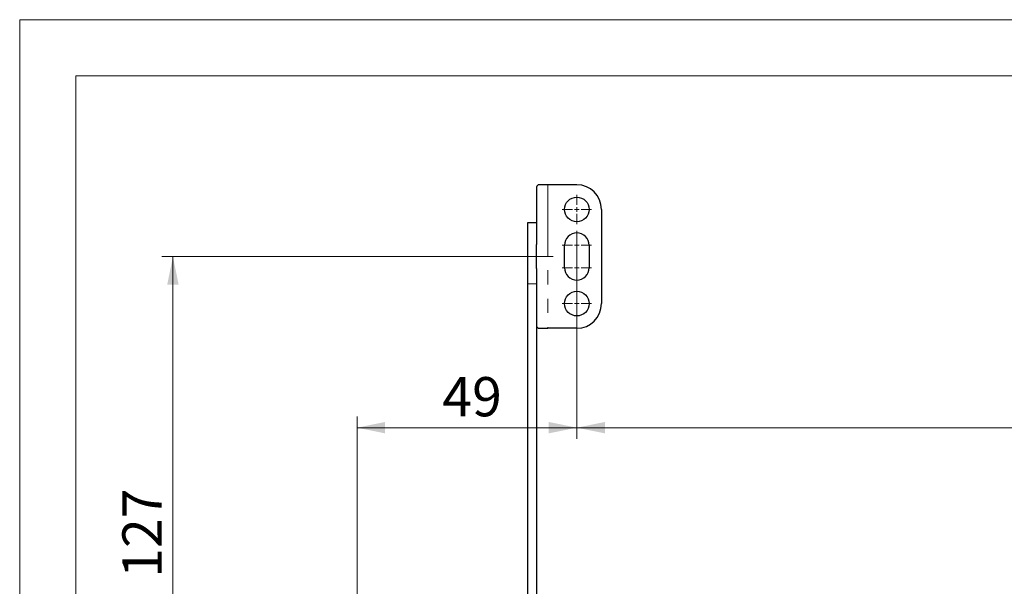
# Model space of a CAD drawing. Units: millimetres. Extents: x 0 to 594, y 0 to 420.
# Drawn here: x 0 to 88, y 369 to 420 of the extents above; entities that cross this region are included whole.
import ezdxf

# ---------------------------------------------------------------- set-up
doc = ezdxf.new("R2010")
doc.units = ezdxf.units.MM
doc.linetypes.add('PHANTOM', pattern=[12.7, 6.35, -1.27, 1.27, -1.27, 1.27, -1.27])
doc.styles.add('SLDTEXTSTYLE0', font='TXT', dxfattribs={"width": 0.605})
doc.dimstyles.new('SLDDIMSTYLE0', dxfattribs={"dimtxt": 3.5, "dimasz": 2.5, "dimexe": 0, "dimexo": 0.0625, "dimgap": 0.875, "dimtad": 1, "dimtoh": 1, "dimlfac": 2.5, "dimrnd": 1e-09, "dimzin": 12, "dimdsep": 46, "dimtxsty": 'SLDTEXTSTYLE0', "dimsah": 1, "dimcen": 0.09, "dimadec": 0, "dimazin": 0, "dimtfac": 1, "dimtofl": 0, "dimtmove": 0, "dimatfit": 3, "dimfxl": 1, "dimfrac": 2, "dimtolj": 1, "dimtzin": 12, "dimarcsym": 0})
doc.dimstyles.new('SLDDIMSTYLE2', dxfattribs={"dimtxt": 3.5, "dimasz": 2.5, "dimexe": 0, "dimexo": 0.0625, "dimgap": 0.875, "dimtad": 1, "dimtoh": 1, "dimdec": 0, "dimlfac": 2.5, "dimrnd": 1e-09, "dimzin": 12, "dimdsep": 46, "dimtxsty": 'SLDTEXTSTYLE0', "dimsah": 1, "dimcen": 0.09, "dimadec": 0, "dimazin": 0, "dimtfac": 1, "dimtdec": 0, "dimtofl": 0, "dimtmove": 0, "dimatfit": 3, "dimfxl": 1, "dimfrac": 2, "dimtolj": 1, "dimtzin": 12, "dimarcsym": 0})

# ---------------------------------------------------------------- blocks, each defined once
blk = doc.blocks.new('*D64')
at = {"color": 7, "linetype": 'Continuous', "lineweight": 0}
for p, q in [((47.602, 398.881), (12.67, 398.881)), ((13.67, 398.881), (13.67, 348.164)), ((49.242, 348.164), (12.67, 348.164))]:
    blk.add_line(p, q, dxfattribs=at)
for points in [[(13.67, 398.881), (13.162, 396.381), (14.178, 396.381)], [(13.67, 348.164), (14.178, 350.664), (13.162, 350.664)]]:
    blk.add_solid(points, dxfattribs=at)
at = {"color": 7, "linetype": 'Continuous', "lineweight": 0, "insert": (9.159, 370.235), "char_height": 3.5, "attachment_point": 1, "rotation": 90, "style": 'SLDTEXTSTYLE0'}
blk.add_mtext('127', dxfattribs=at)
blk = doc.blocks.new('*D69')
at = {"color": 7, "linetype": 'Continuous', "lineweight": 0}
for p, q in [((49.702, 400.781), (49.702, 382.619)), ((475.302, 400.781), (475.302, 382.619)), ((49.702, 383.619), (475.302, 383.619))]:
    blk.add_line(p, q, dxfattribs=at)
for points in [[(49.702, 383.619), (52.202, 383.111), (52.202, 384.127)], [(475.302, 383.619), (472.802, 384.127), (472.802, 383.111)]]:
    blk.add_solid(points, dxfattribs=at)
at = {"color": 7, "linetype": 'Continuous', "lineweight": 0, "insert": (258.118, 388.131), "char_height": 3.5, "attachment_point": 1, "style": 'SLDTEXTSTYLE0'}
blk.add_mtext('1064', dxfattribs=at)
blk = doc.blocks.new('*D71')
at = {"color": 7, "linetype": 'Continuous', "lineweight": 0}
for p, q in [((49.702, 400.781), (49.702, 382.619)), ((30.102, 357.687), (30.102, 384.619)), ((49.702, 383.619), (30.102, 383.619))]:
    blk.add_line(p, q, dxfattribs=at)
for points in [[(30.102, 383.619), (32.602, 383.111), (32.602, 384.127)], [(49.702, 383.619), (47.202, 384.127), (47.202, 383.111)]]:
    blk.add_solid(points, dxfattribs=at)
at = {"color": 7, "linetype": 'Continuous', "lineweight": 0, "insert": (37.71, 388.131), "char_height": 3.5, "attachment_point": 1, "style": 'SLDTEXTSTYLE0'}
blk.add_mtext('49', dxfattribs=at)
blk = doc.blocks.new('SW_CENTERMARKSYMBOL_24')
at = {"color": 0, "linetype": 'Continuous', "lineweight": 0}
for p, q in [((0, 0.4), (0, 1.3)), ((-0.4, 0), (-1.3, 0)), ((0, 0), (-0.2, 0)), ((0, 0), (0, 0.2)), ((0, 0), (0, -0.2)), ((0, 0), (0.2, 0)), ((0.4, 0), (1.3, 0)), ((0, -0.4), (0, -1.3))]:
    blk.add_line(p, q, dxfattribs=at)
blk = doc.blocks.new('SW_CENTERMARKSYMBOL_25')
at = {"color": 0, "linetype": 'Continuous', "lineweight": 0}
for p, q in [((0, 0.4), (0, 1.3)), ((-0.4, 0), (-1.3, 0)), ((0, 0), (-0.2, 0)), ((0, 0), (0, 0.2)), ((0, 0), (0, -0.2)), ((0, 0), (0.2, 0)), ((0.4, 0), (1.3, 0)), ((0, -0.4), (0, -1.3)), ((0, -1.6), (0, -0.7)), ((-0.4, -2), (-1.3, -2)), ((0, -2), (-0.2, -2)), ((0, -2), (0, -1.8)), ((0, -2), (0, -2.2)), ((0, -2), (0.2, -2)), ((0, -2.4), (0, -3.3)), ((0.4, -2), (1.3, -2)), ((0, -4.8), (0, -3.9)), ((-0.4, -5.2), (-1.3, -5.2)), ((0, -5.2), (-0.2, -5.2)), ((0, -5.2), (0, -5)), ((0, -5.2), (0, -5.4)), ((0, -5.2), (0.2, -5.2)), ((0.4, -5.2), (1.3, -5.2)), ((0, -5.6), (0, -6.5)), ((0.54, -51.317), (0.54, -50.117)), ((0.14, -51.717), (-1.06, -51.717)), ((0.54, -51.717), (0.34, -51.717)), ((0.54, -51.717), (0.54, -51.517)), ((0.54, -51.717), (0.54, -51.917)), ((0.54, -51.717), (0.74, -51.717)), ((0.94, -51.717), (2.14, -51.717)), ((0.54, -52.117), (0.54, -53.317))]:
    blk.add_line(p, q, dxfattribs=at)

msp = doc.modelspace()

# ---------------------------------------------------------------- linework, layer by layer
at = {"color": 7, "linetype": 'Continuous', "lineweight": 0}
for p, q in [((594, 420), (0, 420)), ((0, 420), (0, 0))]:
    msp.add_line(p, q, dxfattribs=at)
at = {"color": 7, "linetype": 'Continuous', "lineweight": 15}
for p, q in [((589, 415), (5, 415)), ((5, 415), (5, 5))]:
    msp.add_line(p, q, dxfattribs=at)
at = {"color": 7, "linetype": 'Continuous', "lineweight": 30}
for p, q in [((46.1024, 405.0134), (46.1024, 399.9579)), ((47.1024, 405.2809), (46.2537, 405.2809)), ((49.7024, 405.2809), (47.1024, 405.2809)), ((51.9024, 403.0809), (51.9024, 394.6809)), ((46.1024, 401.8809), (45.3024, 401.8809)), ((45.3024, 401.8809), (45.3024, 396.4543)), ((46.1024, 397.8039), (46.1024, 399.9579)), ((48.6024, 397.8809), (48.6024, 399.8809)), ((50.8024, 399.8809), (50.8024, 397.8809)), ((46.1024, 397.8039), (46.1024, 392.7484)), ((45.3024, 396.4543), (45.3024, 367.6478)), ((46.1024, 392.7484), (46.1024, 367.9033)), ((46.2537, 392.4809), (47.1024, 392.4809)), ((49.7024, 392.4809), (47.1024, 392.4809))]:
    msp.add_line(p, q, dxfattribs=at)
at = {"color": 8, "linetype": 'PHANTOM', "lineweight": 0}
for p, q in [((47.1024, 405.2809), (47.1024, 392.4809)), ((45.3024, 396.4543), (46.1024, 396.4543))]:
    msp.add_line(p, q, dxfattribs=at)
at = {"color": 7, "linetype": 'Continuous', "lineweight": 30}
for centre in [(49.7024, 403.0809), (49.7024, 394.6809)]:
    msp.add_circle(centre, 1.1, dxfattribs=at)
for centre, radius, start, end in [((49.7024, 403.0809), 2.2, 0, 90), ((49.7024, 399.8809), 1.1, 0, 180), ((49.7024, 397.8809), 1.1, 180, 0), ((49.7024, 394.6809), 2.2, 270, 0), ((46.1824, 369.5451), 0.08, 180, 243.124406)]:
    msp.add_arc(centre, radius, start, end, dxfattribs=at)
for points in [[(46.2537, 405.2809), (46.2099, 405.2363), (46.1224, 405.1472), (46.1091, 405.058), (46.1024, 405.0134)], [(46.1024, 392.7484), (46.1091, 392.7038), (46.1224, 392.6147), (46.2099, 392.5255), (46.2537, 392.4809)]]:
    msp.add_open_spline(points, degree=3, dxfattribs=at)

# ---------------------------------------------------------------- block references
at = {"color": 7, "linetype": 'Continuous', "lineweight": 0}
for name, p in [('SW_CENTERMARKSYMBOL_24', (49.7024, 403.0809)), ('SW_CENTERMARKSYMBOL_25', (49.7024, 399.8809))]:
    msp.add_blockref(name, p, dxfattribs=at)

# ---------------------------------------------------------------- dimensions: what is measured, and where the dimension line sits
for base, p2, picture, middle in [((30.1022, 383.6188), (30.1022, 356.6871), '*D71', (39.9023, 383.6188)), ((475.3024, 383.6188), (475.3024, 401.7809), '*D69', (262.5024, 383.6188))]:
    dim = msp.add_linear_dim(base=base, p1=(49.7024, 401.7809), p2=p2, dimstyle='SLDDIMSTYLE0', dxfattribs=at)
    dim.commit()
    dim.dimension.update_dxf_attribs({"geometry": picture, "text_midpoint": middle, "dimtype": 160})
dim = msp.add_linear_dim(base=(13.6703, 348.1638), p1=(48.6024, 398.8809), p2=(50.2422, 348.1638), angle=90, dimstyle='SLDDIMSTYLE2', dxfattribs=at)
dim.commit()
dim.dimension.update_dxf_attribs({"geometry": '*D64', "text_midpoint": (13.6703, 373.5224), "dimtype": 160})

doc.saveas('drawing.dxf')
